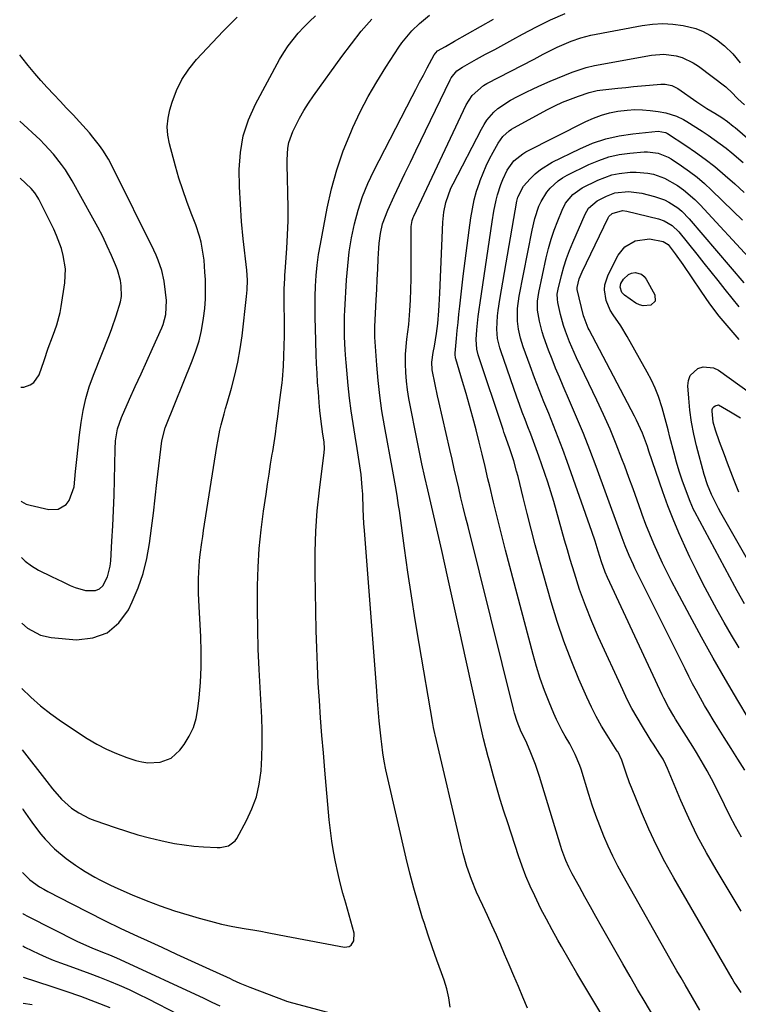
# Model space of a CAD drawing. Units: inches. Extents: x 1852085 to 1857394, y 410701 to 415985.
# Drawn here: x 1852096 to 1852334, y 412466 to 412791 of the extents above; entities that cross this region are included whole.
import ezdxf

# ---------------------------------------------------------------- set-up
doc = ezdxf.new("R2010")
doc.units = ezdxf.units.IN
doc.header["$MEASUREMENT"] = 0
doc.layers.add('7', color=7, linetype='Continuous')
doc.layers.add('8', color=7, linetype='Continuous')

msp = doc.modelspace()

# ---------------------------------------------------------------- linework, layer by layer
at = {"layer": '7', "color": 18}
for points in [[(1852097.04, 412570.32, 1772), (1852099.96, 412567.43, 1772), (1852103.17, 412564.55, 1772), (1852106.57, 412561.9, 1772), (1852110.1, 412559.41, 1772), (1852118.61, 412553.82, 1772), (1852121.73, 412551.94, 1772), (1852124.94, 412550.24, 1772), (1852128.27, 412548.8, 1772), (1852131.68, 412547.53, 1772), (1852134.72, 412546.54, 1772), (1852136.69, 412546.05, 1772), (1852138.67, 412545.75, 1772), (1852142.7, 412545.92, 1772), (1852146.35, 412547.28, 1772), (1852149.22, 412549.91, 1772), (1852150.64, 412551.83, 1772), (1852152.33, 412554.54, 1772), (1852153.71, 412557.37, 1772), (1852154.61, 412560.39, 1772), (1852155.2, 412563.53, 1772), (1852155.58, 412567.2, 1772), (1852155.99, 412572.28, 1772), (1852156.24, 412577.36, 1772), (1852156.25, 412582.44, 1772), (1852156.1, 412587.53, 1772), (1852155.57, 412597.33, 1772), (1852155.41, 412601.76, 1772), (1852155.41, 412606.61, 1772), (1852155.47, 412608.61, 1772), (1852155.75, 412612.6, 1772), (1852155.96, 412614.59, 1772), (1852156.49, 412618.56, 1772), (1852156.78, 412620.54, 1772), (1852157.08, 412622.52, 1772), (1852161.43, 412650.25, 1772), (1852161.74, 412652.07, 1772), (1852162.48, 412655.67, 1772), (1852162.91, 412657.47, 1772), (1852163.85, 412661.03, 1772), (1852164.34, 412662.81, 1772), (1852164.84, 412664.58, 1772), (1852166.28, 412669.56, 1772), (1852167.4, 412673.84, 1772), (1852168.38, 412678.15, 1772), (1852169.14, 412682.51, 1772), (1852169.77, 412686.89, 1772), (1852171.29, 412699.89, 1772), (1852171.48, 412702.05, 1772), (1852171.54, 412705.3, 1772), (1852171.32, 412708.54, 1772), (1852170.18, 412718.94, 1772), (1852169.64, 412724.65, 1772), (1852169.22, 412730.36, 1772), (1852168.97, 412736.09, 1772), (1852168.83, 412741.82, 1772), (1852169.22, 412747.45, 1772), (1852170.15, 412752.95, 1772), (1852171.9, 412758.24, 1772), (1852174.2, 412763.4, 1772), (1852182.19, 412778.17, 1772), (1852183.55, 412780.48, 1772), (1852185.02, 412782.71, 1772), (1852186.64, 412784.83, 1772), (1852188.37, 412786.87, 1772), (1852190.21, 412788.83, 1772), (1852192.08, 412790.76, 1772), (1852194, 412792.64, 1772)], [(1852097.11, 412550.06, 1774), (1852105.23, 412539.52, 1774), (1852107.1, 412537.16, 1774), (1852110.06, 412533.76, 1774), (1852113.44, 412530.81, 1774), (1852115.85, 412529.17, 1774), (1852119.32, 412527.36, 1774), (1852121.15, 412526.63, 1774), (1852127.84, 412524.33, 1774), (1852131.58, 412523.12, 1774), (1852135.33, 412521.99, 1774), (1852139.13, 412520.98, 1774), (1852142.95, 412520.06, 1774), (1852144.33, 412519.75, 1774), (1852147.48, 412519.12, 1774), (1852150.66, 412518.6, 1774), (1852153.85, 412518.23, 1774), (1852157.06, 412517.98, 1774), (1852161.56, 412517.72, 1774), (1852162.52, 412517.73, 1774), (1852165.3, 412518.34, 1774), (1852167.5, 412519.99, 1774), (1852168.03, 412520.77, 1774), (1852171.25, 412526.67, 1774), (1852173.05, 412530.55, 1774), (1852174.51, 412534.53, 1774), (1852175.46, 412538.67, 1774), (1852176.07, 412543.08, 1774), (1852176.33, 412547.48, 1774), (1852176.47, 412551.89, 1774), (1852176.44, 412556.3, 1774), (1852176.29, 412560.71, 1774), (1852175.44, 412576.61, 1774), (1852175.15, 412583.27, 1774), (1852174.94, 412589.93, 1774), (1852174.86, 412596.59, 1774), (1852174.87, 412603.26, 1774), (1852174.88, 412604.18, 1774), (1852175.07, 412610.37, 1774), (1852175.43, 412616.56, 1774), (1852176.05, 412622.72, 1774), (1852176.84, 412628.87, 1774), (1852177.69, 412634.53, 1774), (1852178.19, 412637.84, 1774), (1852178.7, 412641.15, 1774), (1852179.22, 412644.45, 1774), (1852179.76, 412647.76, 1774), (1852179.9, 412648.62, 1774), (1852180.35, 412651.5, 1774), (1852180.78, 412654.38, 1774), (1852181.18, 412657.26, 1774), (1852181.56, 412660.15, 1774), (1852182.16, 412664.85, 1774), (1852182.63, 412668.07, 1774), (1852183.03, 412671.3, 1774), (1852183.12, 412672.38, 1774), (1852183.42, 412676.87, 1774), (1852183.6, 412680.2, 1774), (1852183.74, 412683.53, 1774), (1852183.79, 412686.86, 1774), (1852183.8, 412690.19, 1774), (1852183.7, 412698.93, 1774), (1852183.72, 412702.37, 1774), (1852183.86, 412705.8, 1774), (1852183.92, 412706.94, 1774), (1852184, 412708.08, 1774), (1852184.54, 412715.7, 1774), (1852184.8, 412720.25, 1774), (1852184.96, 412724.81, 1774), (1852184.98, 412729.37, 1774), (1852184.92, 412733.94, 1774), (1852184.76, 412739.16, 1774), (1852184.7, 412743.06, 1774), (1852184.72, 412745.01, 1774), (1852184.95, 412748.88, 1774), (1852185.28, 412750.77, 1774), (1852186.57, 412754.38, 1774), (1852187.42, 412756.15, 1774), (1852188.75, 412758.75, 1774), (1852190.17, 412761.3, 1774), (1852191.73, 412763.77, 1774), (1852193.37, 412766.19, 1774), (1852202.71, 412779.19, 1774), (1852205.89, 412783.4, 1774), (1852209.19, 412787.52, 1774), (1852212.67, 412791.47, 1774)], [(1852097.18, 412530.63, 1776), (1852097.47, 412530.17, 1776), (1852099.71, 412526.92, 1776), (1852100.86, 412525.31, 1776), (1852103.24, 412522.17, 1776), (1852104.67, 412520.49, 1776), (1852107.8, 412517.37, 1776), (1852111.6, 412514.13, 1776), (1852114.69, 412511.87, 1776), (1852116.34, 412510.77, 1776), (1852117.9, 412509.78, 1776), (1852121.1, 412507.92, 1776), (1852122.73, 412507.05, 1776), (1852126.05, 412505.41, 1776), (1852127.74, 412504.65, 1776), (1852133.5, 412502.13, 1776), (1852138.11, 412500.23, 1776), (1852142.76, 412498.44, 1776), (1852147.48, 412496.84, 1776), (1852152.24, 412495.35, 1776), (1852155.63, 412494.36, 1776), (1852159.31, 412493.36, 1776), (1852163.02, 412492.45, 1776), (1852166.75, 412491.67, 1776), (1852170.51, 412490.98, 1776), (1852173.99, 412490.41, 1776), (1852176.02, 412490.06, 1776), (1852178.04, 412489.69, 1776), (1852182.09, 412488.9, 1776), (1852186.12, 412488.09, 1776), (1852190.17, 412487.31, 1776), (1852203.58, 412484.79, 1776), (1852205.18, 412484.99, 1776), (1852205.82, 412485.44, 1776), (1852206.74, 412486.88, 1776), (1852206.83, 412489.48, 1776), (1852204.02, 412499.31, 1776), (1852203.08, 412502.7, 1776), (1852202.2, 412506.11, 1776), (1852201.4, 412509.53, 1776), (1852200.64, 412512.97, 1776), (1852199.98, 412516.42, 1776), (1852199.41, 412519.89, 1776), (1852198.95, 412523.37, 1776), (1852198.58, 412526.87, 1776), (1852197.13, 412543.28, 1776), (1852196.64, 412549.04, 1776), (1852196.17, 412554.8, 1776), (1852195.73, 412560.56, 1776), (1852195.32, 412566.33, 1776), (1852194.96, 412572.09, 1776), (1852194.66, 412577.86, 1776), (1852194.44, 412583.64, 1776), (1852194.28, 412589.42, 1776), (1852193.9, 412608.59, 1776), (1852193.91, 412615.43, 1776), (1852194.12, 412622.26, 1776), (1852194.64, 412629.07, 1776), (1852195.35, 412635.87, 1776), (1852196.93, 412648.27, 1776), (1852197.03, 412649.46, 1776), (1852196.92, 412651.86, 1776), (1852196.52, 412654.37, 1776), (1852196.12, 412656.87, 1776), (1852195.8, 412659.39, 1776), (1852195.5, 412662.15, 1776), (1852195.27, 412664.79, 1776), (1852194.99, 412668.3, 1776), (1852194.76, 412671.39, 1776), (1852194.57, 412674.47, 1776), (1852194.42, 412677.55, 1776), (1852194.3, 412680.64, 1776), (1852194.02, 412689.36, 1776), (1852193.95, 412692.85, 1776), (1852193.92, 412696.33, 1776), (1852193.98, 412699.82, 1776), (1852194.08, 412703.31, 1776), (1852194.3, 412706.78, 1776), (1852194.62, 412710.25, 1776), (1852195.09, 412713.7, 1776), (1852195.66, 412717.14, 1776), (1852197.88, 412729, 1776), (1852199.32, 412735.43, 1776), (1852201.05, 412741.76, 1776), (1852203.21, 412747.96, 1776), (1852205.67, 412754.06, 1776), (1852206.41, 412755.75, 1776), (1852208.84, 412760.88, 1776), (1852211.43, 412765.91, 1776), (1852214.27, 412770.82, 1776), (1852217.27, 412775.63, 1776), (1852221.62, 412782.21, 1776), (1852222.61, 412783.63, 1776), (1852224.75, 412786.35, 1776), (1852225.9, 412787.65, 1776), (1852228.37, 412790.08, 1776), (1852231.74, 412792.84, 1776)], [(1852238.57, 412465.04, 1778), (1852238.16, 412468.07, 1778), (1852237.45, 412471.04, 1778), (1852236.53, 412473.97, 1778), (1852235.64, 412476.38, 1778), (1852234.14, 412480.49, 1778), (1852232.69, 412484.62, 1778), (1852231.29, 412488.77, 1778), (1852229.92, 412492.93, 1778), (1852229.45, 412494.41, 1778), (1852227.94, 412499.33, 1778), (1852226.51, 412504.28, 1778), (1852225.21, 412509.26, 1778), (1852223.99, 412514.26, 1778), (1852217.92, 412540.59, 1778), (1852217.32, 412543.41, 1778), (1852216.77, 412546.24, 1778), (1852216.32, 412549.08, 1778), (1852215.93, 412551.94, 1778), (1852215.71, 412553.71, 1778), (1852215.28, 412557.67, 1778), (1852215.09, 412559.65, 1778), (1852214.77, 412563.62, 1778), (1852214.46, 412567.59, 1778), (1852214.31, 412569.57, 1778), (1852210.2, 412622.5, 1778), (1852210.03, 412624.87, 1778), (1852209.8, 412629.62, 1778), (1852209.64, 412634.58, 1778), (1852209.52, 412636.75, 1778), (1852209.1, 412641.07, 1778), (1852208.52, 412645.37, 1778), (1852207.83, 412649.65, 1778), (1852207.12, 412653.7, 1778), (1852206.45, 412657.87, 1778), (1852205.83, 412662.05, 1778), (1852205.32, 412666.24, 1778), (1852204.87, 412670.44, 1778), (1852204.14, 412678.03, 1778), (1852204.04, 412679.09, 1778), (1852203.81, 412682.27, 1778), (1852203.64, 412686.51, 1778), (1852203.62, 412688, 1778), (1852203.62, 412691.62, 1778), (1852203.68, 412693.42, 1778), (1852203.76, 412695.23, 1778), (1852204.3, 412705.32, 1778), (1852204.68, 412710, 1778), (1852205.21, 412714.66, 1778), (1852205.99, 412719.29, 1778), (1852206.93, 412723.89, 1778), (1852208.16, 412728.41, 1778), (1852209.6, 412732.86, 1778), (1852211.38, 412737.18, 1778), (1852213.37, 412741.42, 1778), (1852226, 412765.91, 1778), (1852227.23, 412768.28, 1778), (1852228.46, 412770.66, 1778), (1852229.7, 412773.03, 1778), (1852230.95, 412775.4, 1778), (1852233.22, 412779.7, 1778), (1852234.37, 412780.99, 1778), (1852237.05, 412782.52, 1778), (1852239.95, 412784.18, 1778), (1852252.93, 412791.55, 1778)], [(1852295.21, 412451.5, 1782), (1852285.67, 412467.45, 1782), (1852283.05, 412471.84, 1782), (1852280.46, 412476.25, 1782), (1852277.88, 412480.66, 1782), (1852275.33, 412485.09, 1782), (1852274.17, 412487.12, 1782), (1852272.24, 412490.56, 1782), (1852270.37, 412494.03, 1782), (1852268.56, 412497.54, 1782), (1852266.5, 412501.74, 1782), (1852265.01, 412504.99, 1782), (1852263.6, 412508.28, 1782), (1852262.33, 412511.62, 1782), (1852261.14, 412515, 1782), (1852257.56, 412525.87, 1782), (1852256.32, 412529.73, 1782), (1852255.12, 412533.6, 1782), (1852253.97, 412537.48, 1782), (1852252.86, 412541.38, 1782), (1852251.51, 412546.26, 1782), (1852251.1, 412547.73, 1782), (1852250.32, 412550.67, 1782), (1852249.57, 412553.62, 1782), (1852248.87, 412556.59, 1782), (1852248.53, 412558.08, 1782), (1852243.76, 412580, 1782), (1852241.8, 412588.98, 1782), (1852239.81, 412597.96, 1782), (1852237.79, 412606.93, 1782), (1852235.75, 412615.89, 1782), (1852232.12, 412631.69, 1782), (1852231.14, 412635.94, 1782), (1852230.16, 412640.18, 1782), (1852229.18, 412644.59, 1782), (1852228.26, 412648.96, 1782), (1852227.82, 412651.15, 1782), (1852224.92, 412666.14, 1782), (1852224.45, 412668.97, 1782), (1852224.09, 412671.82, 1782), (1852223.9, 412674.68, 1782), (1852223.81, 412677.55, 1782), (1852223.8, 412680.84, 1782), (1852224.22, 412685.74, 1782), (1852224.84, 412690.64, 1782), (1852225.19, 412695.17, 1782), (1852225.42, 412698.67, 1782), (1852225.59, 412702.17, 1782), (1852225.67, 412705.67, 1782), (1852225.69, 412709.17, 1782), (1852225.62, 412722.43, 1782), (1852225.63, 412722.94, 1782), (1852225.99, 412724.97, 1782), (1852226.33, 412725.94, 1782), (1852226.54, 412726.42, 1782), (1852243.83, 412763.17, 1782), (1852245.83, 412766.3, 1782), (1852249.55, 412769.56, 1782), (1852250.62, 412770.19, 1782), (1852266.3, 412778.33, 1782), (1852269.34, 412779.9, 1782), (1852272.38, 412781.46, 1782), (1852273.93, 412782.22, 1782), (1852275.46, 412782.95, 1782), (1852278.59, 412784.28, 1782), (1852281.79, 412785.38, 1782), (1852285.08, 412786.18, 1782), (1852301.99, 412789.44, 1782), (1852305.39, 412789.89, 1782), (1852308.79, 412790.07, 1782), (1852312.19, 412789.87, 1782), (1852315.59, 412789.39, 1782), (1852319.7, 412788.39, 1782), (1852322.14, 412787.48, 1782), (1852324.42, 412786.25, 1782), (1852326.61, 412784.8, 1782), (1852329.26, 412782.68, 1782), (1852331.98, 412780.03, 1782), (1852334.45, 412777.12, 1782)], [(1852096.88, 412613.57, 1768), (1852098.08, 412612.39, 1768), (1852100.22, 412610.79, 1768), (1852102.5, 412609.42, 1768), (1852106.82, 412607.37, 1768), (1852110.49, 412605.59, 1768), (1852112.98, 412604.34, 1768), (1852114.6, 412603.64, 1768), (1852117.98, 412602.7, 1768), (1852121.31, 412602.67, 1768), (1852122.7, 412603.19, 1768), (1852123.79, 412604.19, 1768), (1852125.33, 412607.24, 1768), (1852126.15, 412610.72, 1768), (1852126.35, 412612.51, 1768), (1852126.76, 412619.02, 1768), (1852127.04, 412624.09, 1768), (1852127.29, 412629.15, 1768), (1852127.47, 412634.22, 1768), (1852127.6, 412639.3, 1768), (1852127.82, 412649.45, 1768), (1852127.98, 412652.13, 1768), (1852128.62, 412656.1, 1768), (1852129.9, 412659.9, 1768), (1852132.59, 412665.87, 1768), (1852134.48, 412670.09, 1768), (1852136.38, 412674.3, 1768), (1852138.29, 412678.51, 1768), (1852140.21, 412682.71, 1768), (1852143.29, 412689.48, 1768), (1852143.73, 412690.55, 1768), (1852144.61, 412693.9, 1768), (1852144.75, 412698.52, 1768), (1852144.51, 412701.29, 1768), (1852144.02, 412704.89, 1768), (1852143.21, 412708.42, 1768), (1852142.07, 412711.86, 1768), (1852141.37, 412713.53, 1768), (1852140.61, 412715.18, 1768), (1852127.29, 412742.02, 1768), (1852125.59, 412745.19, 1768), (1852123.71, 412748.24, 1768), (1852122.69, 412749.72, 1768), (1852120.5, 412752.55, 1768), (1852119.32, 412753.9, 1768), (1852116, 412757.56, 1768), (1852113.9, 412759.85, 1768), (1852111.79, 412762.14, 1768), (1852109.65, 412764.41, 1768), (1852107.51, 412766.66, 1768), (1852105.38, 412768.94, 1768), (1852103.29, 412771.24, 1768), (1852101.26, 412773.59, 1768), (1852099.06, 412776.22, 1768), (1852097.03, 412778.78, 1768), (1852096.28, 412779.77, 1768)], [(1852305.54, 412462.39, 1784), (1852303.01, 412466.6, 1784), (1852300.49, 412470.83, 1784), (1852298.02, 412475.08, 1784), (1852295.57, 412479.34, 1784), (1852288.56, 412491.68, 1784), (1852286.72, 412494.93, 1784), (1852284.89, 412498.18, 1784), (1852283.08, 412501.44, 1784), (1852281.27, 412504.71, 1784), (1852278.85, 412509.1, 1784), (1852277.73, 412511.27, 1784), (1852276.74, 412513.51, 1784), (1852275.48, 412516.94, 1784), (1852275.11, 412518.11, 1784), (1852268.09, 412541.25, 1784), (1852267.46, 412543.23, 1784), (1852266.78, 412545.2, 1784), (1852265.26, 412549.08, 1784), (1852263.89, 412552.28, 1784), (1852262.96, 412554.14, 1784), (1852262.05, 412556.01, 1784), (1852260.74, 412559.37, 1784), (1852259.87, 412562.1, 1784), (1852259.5, 412563.48, 1784), (1852244.45, 412623.84, 1784), (1852243.67, 412627.01, 1784), (1852242.89, 412630.18, 1784), (1852242.13, 412633.35, 1784), (1852241.38, 412636.53, 1784), (1852240.64, 412639.71, 1784), (1852239.9, 412642.89, 1784), (1852239.17, 412646.07, 1784), (1852238.44, 412649.25, 1784), (1852234.8, 412665.15, 1784), (1852234.38, 412667.02, 1784), (1852233.59, 412670.79, 1784), (1852232.66, 412675.6, 1784), (1852232.52, 412678.17, 1784), (1852232.91, 412681.3, 1784), (1852233.36, 412683.44, 1784), (1852234.06, 412687.62, 1784), (1852234.47, 412690.9, 1784), (1852234.81, 412695.07, 1784), (1852234.93, 412697.01, 1784), (1852235.13, 412700.9, 1784), (1852236.09, 412724.46, 1784), (1852236.42, 412727.74, 1784), (1852237.12, 412730.97, 1784), (1852238.82, 412735.63, 1784), (1852239.53, 412737.12, 1784), (1852248.87, 412755.19, 1784), (1852249.74, 412756.69, 1784), (1852250.7, 412758.12, 1784), (1852252.98, 412760.72, 1784), (1852254.32, 412761.93, 1784), (1852258.45, 412764.69, 1784), (1852260.8, 412765.9, 1784), (1852263.47, 412767.25, 1784), (1852266.17, 412768.55, 1784), (1852268.89, 412769.78, 1784), (1852271.63, 412770.97, 1784), (1852278.86, 412774.02, 1784), (1852283.46, 412775.58, 1784), (1852286.3, 412776.21, 1784), (1852305.14, 412779.58, 1784), (1852309.21, 412779.89, 1784), (1852313.27, 412779.39, 1784), (1852315.24, 412778.81, 1784), (1852318.91, 412777.1, 1784), (1852320.62, 412775.97, 1784), (1852329.62, 412769.12, 1784), (1852330.1, 412768.73, 1784), (1852331.4, 412767.45, 1784), (1852333.6, 412765.15, 1784), (1852335.81, 412763.21, 1784)], [(1852321.11, 412464.03, 1786), (1852318.61, 412468.23, 1786), (1852316.2, 412472.37, 1786), (1852314.86, 412474.69, 1786), (1852313.52, 412477.02, 1786), (1852312.19, 412479.36, 1786), (1852295.74, 412508.38, 1786), (1852294, 412511.59, 1786), (1852292.34, 412514.85, 1786), (1852290.8, 412518.16, 1786), (1852289.35, 412521.51, 1786), (1852288, 412524.91, 1786), (1852286.71, 412528.33, 1786), (1852285.53, 412531.78, 1786), (1852284.4, 412535.26, 1786), (1852281.81, 412543.67, 1786), (1852281.39, 412544.91, 1786), (1852279.91, 412548.53, 1786), (1852278.09, 412552.01, 1786), (1852276.61, 412554.51, 1786), (1852275.57, 412556.33, 1786), (1852273.68, 412560.08, 1786), (1852272.83, 412562, 1786), (1852271.25, 412565.8, 1786), (1852269.74, 412569.67, 1786), (1852268.33, 412573.58, 1786), (1852267.08, 412577.54, 1786), (1852265.94, 412581.54, 1786), (1852256.85, 412616.02, 1786), (1852255.49, 412621.28, 1786), (1852254.16, 412626.55, 1786), (1852252.87, 412631.84, 1786), (1852251.62, 412637.13, 1786), (1852251.04, 412639.64, 1786), (1852250.09, 412643.68, 1786), (1852249.12, 412647.72, 1786), (1852248.12, 412651.75, 1786), (1852247.11, 412655.78, 1786), (1852246.05, 412659.81, 1786), (1852244.97, 412663.8, 1786), (1852243.83, 412667.78, 1786), (1852242.66, 412671.74, 1786), (1852240.41, 412679.21, 1786), (1852240.35, 412679.44, 1786), (1852240.19, 412680.84, 1786), (1852240.2, 412681.07, 1786), (1852240.66, 412685.95, 1786), (1852240.92, 412688.62, 1786), (1852241.18, 412691.29, 1786), (1852241.46, 412693.96, 1786), (1852241.76, 412696.63, 1786), (1852242.31, 412701.57, 1786), (1852242.9, 412706.62, 1786), (1852243.51, 412711.67, 1786), (1852244.16, 412716.71, 1786), (1852244.83, 412721.75, 1786), (1852245.4, 412725.9, 1786), (1852245.9, 412728.84, 1786), (1852246.51, 412731.75, 1786), (1852247.31, 412734.62, 1786), (1852248.22, 412737.46, 1786), (1852248.49, 412738.21, 1786), (1852249.42, 412740.62, 1786), (1852250.42, 412742.99, 1786), (1852251.55, 412745.31, 1786), (1852252.75, 412747.6, 1786), (1852254.37, 412750.48, 1786), (1852255.99, 412752.73, 1786), (1852258.06, 412754.59, 1786), (1852258.83, 412755.11, 1786), (1852259.63, 412755.58, 1786), (1852270.72, 412761.62, 1786), (1852273.2, 412762.89, 1786), (1852275.72, 412764.07, 1786), (1852278.3, 412765.11, 1786), (1852280.92, 412766.07, 1786), (1852284.54, 412767.29, 1786), (1852287.1, 412767.91, 1786), (1852287.97, 412768.04, 1786), (1852293.98, 412768.68, 1786), (1852296.58, 412768.95, 1786), (1852299.19, 412769.21, 1786), (1852301.8, 412769.47, 1786), (1852304.41, 412769.72, 1786), (1852308.14, 412770.06, 1786), (1852309.63, 412770.07, 1786), (1852311.79, 412769.61, 1786), (1852313.76, 412768.61, 1786), (1852320.05, 412764.19, 1786), (1852321.73, 412763.07, 1786), (1852323.44, 412762.02, 1786), (1852326.03, 412760.47, 1786), (1852328.29, 412759.03, 1786), (1852330.24, 412757.65, 1786), (1852332.11, 412756.16, 1786), (1852332.72, 412755.65, 1786), (1852359.47, 412732.59, 1786)], [(1852334.72, 412469.81, 1788), (1852333.17, 412472.1, 1788), (1852332.44, 412473.28, 1788), (1852331.73, 412474.46, 1788), (1852312.48, 412507.69, 1788), (1852309.55, 412513, 1788), (1852306.77, 412518.38, 1788), (1852304.21, 412523.87, 1788), (1852301.8, 412529.43, 1788), (1852298.48, 412537.55, 1788), (1852297.86, 412539.12, 1788), (1852296.72, 412542.29, 1788), (1852295.32, 412546.64, 1788), (1852294.03, 412549.22, 1788), (1852293.78, 412549.63, 1788), (1852290.45, 412554.85, 1788), (1852288.6, 412557.9, 1788), (1852286.85, 412561, 1788), (1852285.24, 412564.19, 1788), (1852283.73, 412567.42, 1788), (1852281.12, 412573.34, 1788), (1852278.52, 412579.62, 1788), (1852276.1, 412585.97, 1788), (1852273.94, 412592.41, 1788), (1852271.96, 412598.92, 1788), (1852268.13, 412612.56, 1788), (1852266.7, 412617.75, 1788), (1852265.31, 412622.94, 1788), (1852263.97, 412628.16, 1788), (1852262.67, 412633.37, 1788), (1852260.98, 412640.33, 1788), (1852260.53, 412642.08, 1788), (1852259.55, 412645.53, 1788), (1852258.18, 412649.79, 1788), (1852256.62, 412654.15, 1788), (1852256.32, 412655.03, 1788), (1852256.02, 412655.91, 1788), (1852247.84, 412680.55, 1788), (1852247.36, 412682.43, 1788), (1852247.16, 412685.64, 1788), (1852247.42, 412688.82, 1788), (1852247.85, 412693.29, 1788), (1852248.12, 412695.51, 1788), (1852248.43, 412697.73, 1788), (1852252.4, 412724.48, 1788), (1852253, 412728.07, 1788), (1852253.71, 412731.65, 1788), (1852254.15, 412733.4, 1788), (1852255.27, 412736.82, 1788), (1852255.95, 412738.48, 1788), (1852257.42, 412741.65, 1788), (1852259.62, 412744.68, 1788), (1852262.52, 412747.03, 1788), (1852263.61, 412747.65, 1788), (1852283.37, 412757.65, 1788), (1852285.94, 412758.8, 1788), (1852288.56, 412759.78, 1788), (1852291.26, 412760.51, 1788), (1852294.01, 412761.08, 1788), (1852297.06, 412761.45, 1788), (1852299.61, 412761.6, 1788), (1852302.16, 412761.54, 1788), (1852304.71, 412761.34, 1788), (1852307.31, 412761.03, 1788), (1852309.79, 412760.6, 1788), (1852313.4, 412759.45, 1788), (1852315.68, 412758.36, 1788), (1852316.76, 412757.72, 1788), (1852321.8, 412754.51, 1788), (1852323.85, 412753.16, 1788), (1852325.86, 412751.77, 1788), (1852329.78, 412748.82, 1788), (1852331.68, 412747.28, 1788), (1852335.42, 412744.12, 1788)], [(1852096.81, 412632.17, 1766), (1852096.84, 412632.11, 1766), (1852098.44, 412631.25, 1766), (1852099.76, 412630.84, 1766), (1852105.93, 412629.46, 1766), (1852109, 412629.56, 1766), (1852111.63, 412631.13, 1766), (1852112.65, 412632.41, 1766), (1852114.31, 412636.91, 1766), (1852114.76, 412641.97, 1766), (1852115.14, 412646.02, 1766), (1852115.56, 412650.08, 1766), (1852116.04, 412654.12, 1766), (1852116.56, 412658.16, 1766), (1852117.25, 412662.16, 1766), (1852118.12, 412666.12, 1766), (1852119.29, 412669.99, 1766), (1852120.64, 412673.82, 1766), (1852125.94, 412687.23, 1766), (1852126.73, 412689.3, 1766), (1852128.22, 412693.48, 1766), (1852129.61, 412698.1, 1766), (1852129.89, 412699.85, 1766), (1852129.86, 412703.4, 1766), (1852129.57, 412705.18, 1766), (1852128.63, 412708.63, 1766), (1852127.98, 412710.31, 1766), (1852126.64, 412713.35, 1766), (1852125.2, 412716.5, 1766), (1852123.71, 412719.63, 1766), (1852122.12, 412722.71, 1766), (1852120.48, 412725.77, 1766), (1852113.63, 412738.08, 1766), (1852111.38, 412741.76, 1766), (1852110.14, 412743.52, 1766), (1852107.46, 412746.89, 1766), (1852104.53, 412750.06, 1766), (1852103, 412751.57, 1766), (1852096.36, 412757.81, 1766)], [(1852334.85, 412521.18, 1792), (1852332.85, 412524.66, 1792), (1852330.98, 412528.22, 1792), (1852329.19, 412531.82, 1792), (1852327.74, 412534.87, 1792), (1852326.72, 412536.96, 1792), (1852325.67, 412539.04, 1792), (1852323.47, 412543.15, 1792), (1852322.32, 412545.18, 1792), (1852319.95, 412549.19, 1792), (1852318.73, 412551.17, 1792), (1852313.08, 412560.17, 1792), (1852312.48, 412561.14, 1792), (1852310.74, 412564.1, 1792), (1852309.15, 412567.14, 1792), (1852308.66, 412568.17, 1792), (1852291.29, 412605.3, 1792), (1852290.53, 412606.99, 1792), (1852289.82, 412608.7, 1792), (1852288.56, 412612.19, 1792), (1852287.43, 412615.73, 1792), (1852286.48, 412618.99, 1792), (1852285.43, 412622.21, 1792), (1852277.21, 412645.33, 1792), (1852275.76, 412649.31, 1792), (1852274.27, 412653.27, 1792), (1852272.72, 412657.21, 1792), (1852271.13, 412661.14, 1792), (1852269.54, 412665.06, 1792), (1852267.99, 412669, 1792), (1852266.48, 412672.96, 1792), (1852265.01, 412676.93, 1792), (1852262.71, 412683.27, 1792), (1852261.83, 412686.03, 1792), (1852261.15, 412689, 1792), (1852260.79, 412691.73, 1792), (1852260.84, 412695.87, 1792), (1852261.4, 412699.97, 1792), (1852265.63, 412721.77, 1792), (1852266.54, 412725.6, 1792), (1852267.9, 412729.66, 1792), (1852268.63, 412731.29, 1792), (1852270.47, 412734.31, 1792), (1852271.59, 412735.7, 1792), (1852274.21, 412738.11, 1792), (1852275.68, 412739.09, 1792), (1852277.24, 412739.97, 1792), (1852284.4, 412743.47, 1792), (1852287.66, 412744.85, 1792), (1852290.98, 412745.98, 1792), (1852294.41, 412746.73, 1792), (1852297.91, 412747.23, 1792), (1852302.64, 412747.64, 1792), (1852303.83, 412747.68, 1792), (1852307.33, 412747.25, 1792), (1852310.61, 412745.93, 1792), (1852311.63, 412745.32, 1792), (1852315, 412743.07, 1792), (1852317.62, 412741.21, 1792), (1852320.17, 412739.26, 1792), (1852322.61, 412737.17, 1792), (1852324.98, 412735, 1792), (1852332.07, 412728.1, 1792), (1852335.12, 412725.11, 1792)], [(1852335.92, 412543.37, 1794), (1852333.66, 412546.95, 1794), (1852331.39, 412550.53, 1794), (1852329.13, 412554.11, 1794), (1852326.88, 412557.67, 1794), (1852325.44, 412559.99, 1794), (1852324.02, 412562.33, 1794), (1852322.64, 412564.7, 1794), (1852321.29, 412567.08, 1794), (1852319.98, 412569.48, 1794), (1852318.69, 412571.89, 1794), (1852317.43, 412574.32, 1794), (1852316.2, 412576.76, 1794), (1852299.64, 412610.1, 1794), (1852299.14, 412611.13, 1794), (1852297.69, 412614.26, 1794), (1852296.37, 412617.44, 1794), (1852295.41, 412620.06, 1794), (1852294.06, 412623.76, 1794), (1852286.79, 412643.65, 1794), (1852284.73, 412649.13, 1794), (1852282.6, 412654.59, 1794), (1852280.36, 412659.99, 1794), (1852278.05, 412665.37, 1794), (1852275.92, 412670.22, 1794), (1852274.65, 412673.17, 1794), (1852273.41, 412676.13, 1794), (1852272.23, 412679.11, 1794), (1852271.08, 412682.1, 1794), (1852269.52, 412686.38, 1794), (1852268.97, 412688.14, 1794), (1852268.07, 412691.73, 1794), (1852267.43, 412695.36, 1794), (1852267.41, 412698.26, 1794), (1852267.82, 412701.13, 1794), (1852270.33, 412712.61, 1794), (1852271.09, 412715.72, 1794), (1852271.95, 412718.79, 1794), (1852272.97, 412721.82, 1794), (1852274.09, 412724.82, 1794), (1852275.52, 412728.39, 1794), (1852276.67, 412730.65, 1794), (1852279.07, 412733.58, 1794), (1852282.18, 412735.73, 1794), (1852287.34, 412738.26, 1794), (1852292.01, 412740.01, 1794), (1852294.44, 412740.52, 1794), (1852298.06, 412740.93, 1794), (1852300.01, 412740.98, 1794), (1852303.85, 412740.64, 1794), (1852305.76, 412740.26, 1794), (1852309.41, 412738.99, 1794), (1852313.66, 412736.53, 1794), (1852315.66, 412735.07, 1794), (1852319.4, 412731.86, 1794), (1852321.14, 412730.11, 1794), (1852338.44, 412711.41, 1794)], [(1852096.68, 412669.85, 1764), (1852097.63, 412669.89, 1764), (1852099.75, 412670.65, 1764), (1852100.99, 412671.47, 1764), (1852102.72, 412673.97, 1764), (1852104.39, 412678.67, 1764), (1852105.74, 412682.79, 1764), (1852107.08, 412686.55, 1764), (1852107.85, 412688.58, 1764), (1852108.55, 412690.54, 1764), (1852109.62, 412694.55, 1764), (1852110, 412696.59, 1764), (1852111.16, 412704.39, 1764), (1852111.36, 412706.67, 1764), (1852111.39, 412708.94, 1764), (1852110.7, 412713.44, 1764), (1852110.06, 412715.66, 1764), (1852108.47, 412719.97, 1764), (1852107.51, 412722.06, 1764), (1852102.58, 412731.99, 1764), (1852102.29, 412732.54, 1764), (1852101.26, 412734.11, 1764), (1852100.03, 412735.54, 1764), (1852096.48, 412738.93, 1764), (1852096.43, 412738.98, 1764)], [(1852340.48, 412554.91, 1796), (1852333.6, 412566.39, 1796), (1852329.51, 412573.32, 1796), (1852325.49, 412580.29, 1796), (1852321.58, 412587.32, 1796), (1852317.73, 412594.39, 1796), (1852313.42, 412602.44, 1796), (1852311.81, 412605.53, 1796), (1852310.24, 412608.63, 1796), (1852308.72, 412611.76, 1796), (1852307.25, 412614.91, 1796), (1852305.85, 412618.09, 1796), (1852304.5, 412621.3, 1796), (1852303.24, 412624.54, 1796), (1852302.04, 412627.8, 1796), (1852301.7, 412628.76, 1796), (1852300.36, 412632.52, 1796), (1852299, 412636.27, 1796), (1852297.62, 412640.01, 1796), (1852296.23, 412643.75, 1796), (1852295.32, 412646.18, 1796), (1852293.4, 412651.1, 1796), (1852291.39, 412655.98, 1796), (1852289.25, 412660.81, 1796), (1852287.03, 412665.6, 1796), (1852280.29, 412679.62, 1796), (1852279.49, 412681.35, 1796), (1852277.98, 412684.85, 1796), (1852276.63, 412688.42, 1796), (1852276.04, 412690.24, 1796), (1852275.07, 412693.92, 1796), (1852274.19, 412697.84, 1796), (1852274, 412698.95, 1796), (1852273.96, 412700.64, 1796), (1852274.22, 412702.3, 1796), (1852275.34, 412706.82, 1796), (1852276.11, 412709.61, 1796), (1852276.97, 412712.37, 1796), (1852277.96, 412715.08, 1796), (1852279.05, 412717.75, 1796), (1852283.13, 412727.11, 1796), (1852284.27, 412729.07, 1796), (1852287.13, 412731.5, 1796), (1852290.26, 412733.03, 1796), (1852293.03, 412734.06, 1796), (1852297.45, 412734.54, 1796), (1852301.88, 412733.97, 1796), (1852306.07, 412732.93, 1796), (1852309.34, 412731.81, 1796), (1852310.88, 412731.03, 1796), (1852313.77, 412729.12, 1796), (1852315.11, 412728.03, 1796), (1852317.54, 412725.55, 1796), (1852335.64, 412704.33, 1796)], [(1852334.02, 412583.72, 1798), (1852331.56, 412587.93, 1798), (1852329.13, 412592.16, 1798), (1852326.73, 412596.4, 1798), (1852324.39, 412600.68, 1798), (1852322.11, 412604.99, 1798), (1852319.92, 412609.34, 1798), (1852317.8, 412613.73, 1798), (1852316.08, 412617.38, 1798), (1852314.09, 412621.78, 1798), (1852312.21, 412626.22, 1798), (1852310.48, 412630.72, 1798), (1852308.85, 412635.26, 1798), (1852304.25, 412648.75, 1798), (1852303.74, 412650.23, 1798), (1852302.1, 412654.64, 1798), (1852300.19, 412658.95, 1798), (1852299.48, 412660.35, 1798), (1852284.45, 412688.78, 1798), (1852284.16, 412689.34, 1798), (1852282.8, 412692.89, 1798), (1852282.65, 412693.51, 1798), (1852280.57, 412702.17, 1798), (1852280.54, 412702.34, 1798), (1852280.49, 412702.84, 1798), (1852281.21, 412705.64, 1798), (1852282.17, 412708.01, 1798), (1852290.75, 412725.82, 1798), (1852290.99, 412726.26, 1798), (1852292.09, 412727.27, 1798), (1852295.52, 412728.26, 1798), (1852296.98, 412728.06, 1798), (1852307.37, 412725.49, 1798), (1852309.3, 412724.84, 1798), (1852311.93, 412723.29, 1798), (1852314.12, 412721.17, 1798), (1852320.1, 412713.79, 1798), (1852322.42, 412710.9, 1798), (1852324.73, 412708, 1798), (1852327.02, 412705.09, 1798), (1852329.29, 412702.16, 1798), (1852331.61, 412699.28, 1798), (1852334, 412696.45, 1798)], [(1852295.33, 412701.2, 1802), (1852294.77, 412702.93, 1802), (1852294.97, 412704.1, 1802), (1852295.85, 412705.62, 1802), (1852297.45, 412707.15, 1802), (1852298.47, 412707.54, 1802), (1852299.66, 412707.74, 1802), (1852301.82, 412707.18, 1802), (1852302.65, 412706.49, 1802), (1852303.37, 412705.58, 1802), (1852306.21, 412700.36, 1802), (1852306.34, 412698.36, 1802), (1852304.9, 412696.98, 1802), (1852302.34, 412696.73, 1802), (1852301.12, 412697.09, 1802), (1852299.95, 412697.68, 1802), (1852296.19, 412700.33, 1802), (1852295.33, 412701.2, 1802)], [(1852340.78, 412606.04, 1802), (1852328.03, 412628.34, 1802), (1852327.21, 412629.84, 1802), (1852326.42, 412631.35, 1802), (1852324.96, 412634.43, 1802), (1852323.61, 412637.56, 1802), (1852322.51, 412641.05, 1802), (1852319.99, 412650.46, 1802), (1852319.06, 412654.37, 1802), (1852318.3, 412658.3, 1802), (1852317.76, 412662.26, 1802), (1852317.39, 412666.26, 1802), (1852317.13, 412670.32, 1802), (1852317.35, 412672.11, 1802), (1852317.92, 412673.69, 1802), (1852320.43, 412676.06, 1802), (1852322.18, 412676.59, 1802), (1852325.57, 412676.31, 1802), (1852327.21, 412675.51, 1802), (1852341.36, 412665.32, 1802)], [(1852334.01, 412635.2, 1804), (1852332.45, 412639.07, 1804), (1852330.27, 412644.82, 1804), (1852329.21, 412647.56, 1804), (1852327.57, 412651.78, 1804), (1852326.22, 412655.64, 1804), (1852325.52, 412658.27, 1804), (1852325.13, 412661.99, 1804), (1852325.2, 412662.54, 1804), (1852325.37, 412663.03, 1804), (1852325.71, 412663.43, 1804), (1852326.15, 412663.77, 1804), (1852327.24, 412664, 1804), (1852331.24, 412661.71, 1804), (1852334.49, 412659.73, 1804)], [(1852097.26, 412509.5, 1778), (1852099.66, 412507.1, 1778), (1852102.86, 412504.8, 1778), (1852104.23, 412503.97, 1778), (1852105.62, 412503.2, 1778), (1852113.51, 412499.11, 1778), (1852118.89, 412496.36, 1778), (1852124.3, 412493.66, 1778), (1852129.74, 412491.04, 1778), (1852135.21, 412488.47, 1778), (1852138.39, 412487, 1778), (1852143.23, 412484.77, 1778), (1852148.07, 412482.55, 1778), (1852152.91, 412480.33, 1778), (1852157.76, 412478.11, 1778), (1852165.85, 412474.42, 1778), (1852166.65, 412474.05, 1778), (1852169.06, 412472.96, 1778), (1852172.31, 412471.61, 1778), (1852184.24, 412467.09, 1778), (1852184.49, 412467.01, 1778), (1852184.86, 412466.9, 1778), (1852185.24, 412466.8, 1778), (1852212.03, 412459.61, 1778)], [(1852097.34, 412485.23, 1782), (1852098, 412484.86, 1782), (1852100.28, 412483.67, 1782), (1852102.62, 412482.57, 1782), (1852104.98, 412481.52, 1782), (1852107.37, 412480.56, 1782), (1852109.79, 412479.65, 1782), (1852112.84, 412478.55, 1782), (1852116.14, 412477.34, 1782), (1852119.42, 412476.12, 1782), (1852122.7, 412474.86, 1782), (1852125.97, 412473.58, 1782), (1852129.21, 412472.24, 1782), (1852132.43, 412470.83, 1782), (1852135.59, 412469.33, 1782), (1852138.73, 412467.77, 1782), (1852148.59, 412462.67, 1782)], [(1852097.38, 412474.86, 1784), (1852106.54, 412471.95, 1784), (1852111.48, 412470.32, 1784), (1852116.39, 412468.6, 1784), (1852121.25, 412466.76, 1784), (1852126.08, 412464.83, 1784)], [(1852097.41, 412466.35, 1786), (1852100.37, 412465.88, 1786)]]:
    msp.add_polyline3d(points, dxfattribs=at)
at = {"layer": '8', "color": 18}
for points in [[(1852096.96, 412591.86, 1770), (1852098.85, 412590.26, 1770), (1852103.12, 412587.91, 1770), (1852106.71, 412587.13, 1770), (1852115.01, 412586.44, 1770), (1852120.4, 412587.03, 1770), (1852125.17, 412588.7, 1770), (1852129.02, 412591.99, 1770), (1852132.25, 412596.35, 1770), (1852133.49, 412598.96, 1770), (1852135.43, 412603.62, 1770), (1852137.08, 412608.36, 1770), (1852138.27, 412613.24, 1770), (1852139.16, 412618.2, 1770), (1852139.81, 412623.24, 1770), (1852140.45, 412628.27, 1770), (1852141.06, 412633.31, 1770), (1852141.65, 412638.35, 1770), (1852143.25, 412652.17, 1770), (1852144.39, 412656.41, 1770), (1852144.62, 412657, 1770), (1852153.33, 412678.6, 1770), (1852154.53, 412681.9, 1770), (1852155.56, 412685.24, 1770), (1852156.34, 412688.65, 1770), (1852157.05, 412692.7, 1770), (1852157.42, 412695.89, 1770), (1852157.66, 412699.08, 1770), (1852157.71, 412702.27, 1770), (1852157.64, 412705.48, 1770), (1852157.52, 412707.87, 1770), (1852157.2, 412711.88, 1770), (1852156.94, 412713.88, 1770), (1852156.23, 412717.83, 1770), (1852155.75, 412719.78, 1770), (1852154.46, 412723.58, 1770), (1852152.94, 412727.42, 1770), (1852151.5, 412731.23, 1770), (1852150.15, 412735.07, 1770), (1852148.93, 412738.96, 1770), (1852147.8, 412742.87, 1770), (1852145.78, 412750.32, 1770), (1852145.27, 412753.14, 1770), (1852145.07, 412755.96, 1770), (1852145.34, 412758.78, 1770), (1852145.92, 412761.59, 1770), (1852146.64, 412764.02, 1770), (1852148.1, 412767.9, 1770), (1852149.88, 412771.59, 1770), (1852152.16, 412774.99, 1770), (1852154.77, 412778.2, 1770), (1852163.53, 412787.57, 1770), (1852165.83, 412789.9, 1770), (1852168.21, 412792.13, 1770)], [(1852264.14, 412464.67, 1780), (1852262.61, 412468.25, 1780), (1852261.09, 412471.82, 1780), (1852259.57, 412475.4, 1780), (1852258.05, 412478.97, 1780), (1852256.53, 412482.55, 1780), (1852255.26, 412485.52, 1780), (1852253.83, 412488.81, 1780), (1852252.38, 412492.08, 1780), (1852250.88, 412495.33, 1780), (1852249.36, 412498.57, 1780), (1852248.23, 412500.94, 1780), (1852247.29, 412503.01, 1780), (1852245.56, 412507.2, 1780), (1852244.07, 412511.48, 1780), (1852242.8, 412515.83, 1780), (1852242.25, 412518.03, 1780), (1852233.62, 412555.01, 1780), (1852233.51, 412555.48, 1780), (1852233.1, 412557.37, 1780), (1852232.83, 412558.79, 1780), (1852228.32, 412585.17, 1780), (1852227.02, 412593.02, 1780), (1852225.77, 412600.89, 1780), (1852224.6, 412608.76, 1780), (1852223.48, 412616.65, 1780), (1852221.77, 412629.18, 1780), (1852221.53, 412630.8, 1780), (1852221.03, 412634.04, 1780), (1852220.48, 412637.27, 1780), (1852219.61, 412642.11, 1780), (1852216.85, 412657.09, 1780), (1852216.02, 412662.08, 1780), (1852215.3, 412667.09, 1780), (1852214.74, 412672.12, 1780), (1852214.3, 412677.17, 1780), (1852213.64, 412686.44, 1780), (1852213.62, 412686.86, 1780), (1852213.62, 412688.54, 1780), (1852213.67, 412689.81, 1780), (1852214.1, 412698.73, 1780), (1852214.27, 412702.12, 1780), (1852214.43, 412705.52, 1780), (1852214.6, 412708.91, 1780), (1852214.77, 412712.31, 1780), (1852214.94, 412715.86, 1780), (1852215.07, 412717.47, 1780), (1852215.51, 412720.66, 1780), (1852216.23, 412723.81, 1780), (1852217.91, 412728.33, 1780), (1852220.06, 412732.97, 1780), (1852221.83, 412736.74, 1780), (1852223.61, 412740.52, 1780), (1852225.4, 412744.28, 1780), (1852227.21, 412748.04, 1780), (1852238.54, 412771.41, 1780), (1852238.89, 412772.07, 1780), (1852240.77, 412774.38, 1780), (1852242.59, 412775.68, 1780), (1852247.27, 412778.24, 1780), (1852250.27, 412779.89, 1780), (1852253.27, 412781.53, 1780), (1852256.28, 412783.16, 1780), (1852259.28, 412784.8, 1780), (1852262.46, 412786.53, 1780), (1852267.08, 412788.95, 1780), (1852271.76, 412791.26, 1780), (1852276.51, 412793.42, 1780)], [(1852334.76, 412496.73, 1790), (1852326.44, 412510.47, 1790), (1852323.25, 412516.02, 1790), (1852320.22, 412521.66, 1790), (1852317.44, 412527.42, 1790), (1852314.84, 412533.27, 1790), (1852310.39, 412543.85, 1790), (1852309.85, 412545.08, 1790), (1852308.94, 412546.9, 1790), (1852307.89, 412548.63, 1790), (1852305.75, 412551.89, 1790), (1852305.04, 412553, 1790), (1852304.34, 412554.11, 1790), (1852302.09, 412557.72, 1790), (1852300.33, 412560.67, 1790), (1852298.64, 412563.66, 1790), (1852297.07, 412566.72, 1790), (1852295.58, 412569.82, 1790), (1852287.61, 412587.24, 1790), (1852285.36, 412592.44, 1790), (1852283.25, 412597.71, 1790), (1852281.35, 412603.05, 1790), (1852279.6, 412608.45, 1790), (1852278.23, 412612.97, 1790), (1852277.29, 412616.15, 1790), (1852276.37, 412619.34, 1790), (1852275.48, 412622.54, 1790), (1852274.62, 412625.74, 1790), (1852273.74, 412628.94, 1790), (1852272.82, 412632.12, 1790), (1852271.82, 412635.29, 1790), (1852270.78, 412638.44, 1790), (1852267.82, 412647.07, 1790), (1852266.96, 412649.52, 1790), (1852266.08, 412651.97, 1790), (1852265.17, 412654.4, 1790), (1852264.24, 412656.83, 1790), (1852263.3, 412659.25, 1790), (1852262.38, 412661.68, 1790), (1852261.5, 412664.13, 1790), (1852260.62, 412666.57, 1790), (1852255.27, 412681.9, 1790), (1852254.95, 412682.9, 1790), (1852254.23, 412685.97, 1790), (1852253.98, 412689.11, 1790), (1852254.25, 412693.47, 1790), (1852254.43, 412695.27, 1790), (1852254.95, 412698.84, 1790), (1852260.6, 412731.34, 1790), (1852260.9, 412732.69, 1790), (1852262.74, 412736.33, 1790), (1852264.96, 412738.74, 1790), (1852266.62, 412740.34, 1790), (1852268.38, 412741.81, 1790), (1852272.31, 412744.21, 1790), (1852281.43, 412748.68, 1790), (1852285.65, 412750.47, 1790), (1852289.96, 412751.95, 1790), (1852294.4, 412752.96, 1790), (1852298.92, 412753.65, 1790), (1852307.28, 412754.49, 1790), (1852309.71, 412754.07, 1790), (1852310.08, 412753.89, 1790), (1852310.44, 412753.68, 1790), (1852316.39, 412749.79, 1790), (1852319.66, 412747.55, 1790), (1852322.88, 412745.22, 1790), (1852325.99, 412742.77, 1790), (1852329.43, 412739.88, 1790), (1852332.61, 412737.08, 1790), (1852335.76, 412734.26, 1790)], [(1852335.83, 412598.24, 1800), (1852333.38, 412602.58, 1800), (1852332.59, 412604.04, 1800), (1852319.4, 412628.66, 1800), (1852318.97, 412629.49, 1800), (1852317.84, 412632.07, 1800), (1852316.3, 412636.18, 1800), (1852315.24, 412639.12, 1800), (1852314.25, 412642.09, 1800), (1852313.37, 412645.09, 1800), (1852312.55, 412648.11, 1800), (1852311.21, 412653.39, 1800), (1852310.59, 412655.8, 1800), (1852309.28, 412660.61, 1800), (1852308.59, 412663.01, 1800), (1852307.38, 412666.78, 1800), (1852306.31, 412669.56, 1800), (1852305.07, 412672.25, 1800), (1852303.69, 412674.89, 1800), (1852297.04, 412686.67, 1800), (1852294.95, 412690.13, 1800), (1852292.39, 412693.84, 1800), (1852291.45, 412695.33, 1800), (1852290.11, 412698.54, 1800), (1852289.6, 412702, 1800), (1852289.7, 412703.71, 1800), (1852290.77, 412706.98, 1800), (1852294.11, 412713.48, 1800), (1852296.27, 412716.26, 1800), (1852299.67, 412718.21, 1800), (1852304.42, 412718.89, 1800), (1852308.96, 412718.08, 1800), (1852310.56, 412717.06, 1800), (1852312.94, 412713.93, 1800), (1852315.4, 412710.45, 1800), (1852321.36, 412701.59, 1800), (1852324.3, 412697.43, 1800), (1852327.36, 412693.38, 1800), (1852330.61, 412689.48, 1800), (1852333.99, 412685.67, 1800)], [(1852097.31, 412495.93, 1780), (1852097.44, 412495.84, 1780), (1852099.07, 412494.96, 1780), (1852115.19, 412486.85, 1780), (1852116.38, 412486.27, 1780), (1852120.15, 412484.61, 1780), (1852123.65, 412483.21, 1780), (1852125.99, 412482.29, 1780), (1852128.3, 412481.31, 1780), (1852129.44, 412480.79, 1780), (1852157.17, 412467.94, 1780), (1852159.79, 412466.68, 1780), (1852162.38, 412465.38, 1780)]]:
    msp.add_polyline3d(points, dxfattribs=at)

doc.saveas('drawing.dxf')
